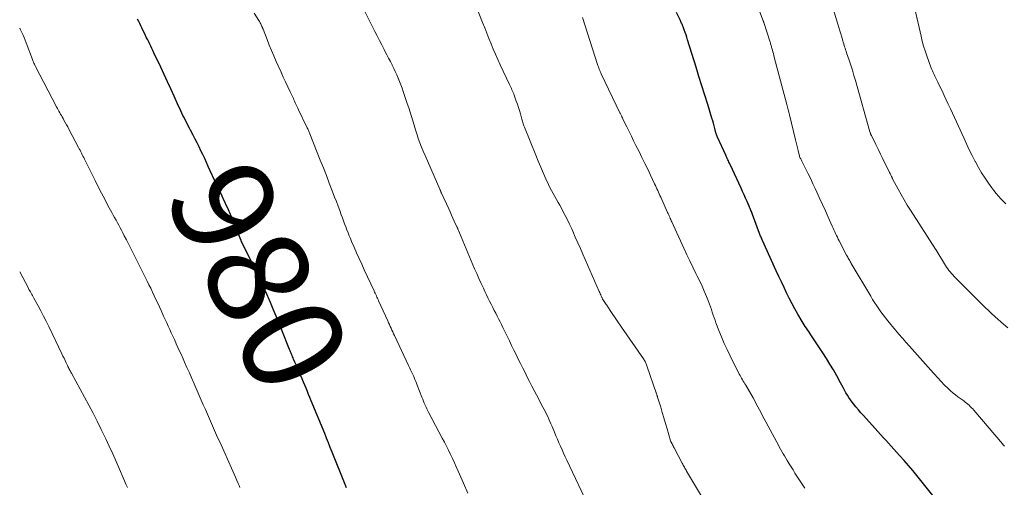
# Model space of a CAD drawing. Units: feet. Extents: x 1985000 to 1990036, y 590000 to 595001.
# Drawn here: x 1985000 to 1985195, y 591332 to 591424 of the extents above; entities that cross this region are included whole.
import ezdxf
from ezdxf.enums import TextEntityAlignment as Align

# ---------------------------------------------------------------- set-up
doc = ezdxf.new("R2010")
doc.units = ezdxf.units.FT
doc.header["$LTSCALE"] = 100
doc.header["$MEASUREMENT"] = 0
for name, color, linetype, lineweight in [('CONTOUR INDEX', 32, 'Continuous', 25), ('CONTOUR INDEX LABEL', 7, 'Continuous', 15), ('CONTOUR INTERMEDIATE', 40, 'Continuous', 15)]:
    doc.layers.add(name, color=color, linetype=linetype, lineweight=lineweight)
doc.styles.add('slant', font='romans.shx', dxfattribs={"oblique": 14.999978})

msp = doc.modelspace()

# ---------------------------------------------------------------- linework, layer by layer
at = {"layer": 'CONTOUR INDEX', "flags": 128}
for points, elevation in [([(1985064.67, 591331.61), (1985064.54, 591331.94), (1985064.4, 591332.28), (1985061.83, 591338.67), (1985061.46, 591339.58), (1985061.09, 591340.5), (1985060.72, 591341.41), (1985060.35, 591342.33), (1985057.68, 591348.84), (1985057.43, 591349.46), (1985057.17, 591350.08), (1985056.92, 591350.69), (1985056.66, 591351.31), (1985056.4, 591351.92), (1985056.13, 591352.54), (1985055.87, 591353.15), (1985055.61, 591353.77), (1985055.35, 591354.35), (1985055.13, 591354.89), (1985054.9, 591355.42), (1985054.67, 591355.95), (1985054.45, 591356.48), (1985054.2, 591357.07), (1985054.1, 591357.31), (1985054, 591357.54), (1985053.9, 591357.78), (1985053.8, 591358.02), (1985053.7, 591358.26), (1985053.6, 591358.5), (1985053.51, 591358.74), (1985053.41, 591358.98), (1985051.85, 591362.82), (1985051.29, 591364.19), (1985050.72, 591365.56), (1985050.16, 591366.93), (1985049.59, 591368.3), (1985048.65, 591370.54), (1985048.55, 591370.78), (1985048.44, 591371.03), (1985048.33, 591371.28), (1985048.22, 591371.53), (1985048.11, 591371.77), (1985047.99, 591372.02), (1985047.88, 591372.26), (1985047.76, 591372.51), (1985043.85, 591380.46), (1985043.82, 591380.52), (1985043.79, 591380.59), (1985043.76, 591380.65), (1985043.73, 591380.72), (1985043.71, 591380.78), (1985043.68, 591380.85), (1985043.65, 591380.91), (1985043.63, 591380.98), (1985042.35, 591384.2), (1985042.22, 591384.5), (1985042.1, 591384.8), (1985041.97, 591385.11), (1985041.84, 591385.41), (1985041.71, 591385.71), (1985041.57, 591386.01), (1985041.43, 591386.31), (1985041.3, 591386.61), (1985040.7, 591387.89), (1985040.26, 591388.83), (1985039.83, 591389.77), (1985039.39, 591390.72), (1985038.96, 591391.66), (1985037.32, 591395.22), (1985036.96, 591396), (1985036.6, 591396.78), (1985036.23, 591397.55), (1985035.86, 591398.32), (1985035.48, 591399.09), (1985035.09, 591399.86), (1985034.71, 591400.63), (1985034.31, 591401.39), (1985033.22, 591403.51), (1985032.99, 591403.96), (1985032.76, 591404.41), (1985032.54, 591404.86), (1985032.31, 591405.31), (1985032.09, 591405.77), (1985031.88, 591406.23), (1985031.66, 591406.68), (1985031.45, 591407.14), (1985030.56, 591409.1), (1985029.9, 591410.53), (1985029.24, 591411.96), (1985028.58, 591413.39), (1985027.91, 591414.82), (1985026.55, 591417.71), (1985026.35, 591418.14), (1985026.15, 591418.56), (1985025.94, 591418.99), (1985025.74, 591419.41), (1985025.53, 591419.84), (1985025.32, 591420.26), (1985025.11, 591420.68), (1985024.9, 591421.11), (1985024.16, 591422.61), (1985023.95, 591423.04), (1985023.75, 591423.47), (1985023.54, 591423.9), (1985023.34, 591424.32)], 980), ([(1985181.99, 591328.44), (1985177.51, 591334.03), (1985176.69, 591335.03), (1985175.86, 591336.01), (1985175.01, 591336.98), (1985174.14, 591337.94), (1985173.46, 591338.68), (1985172.93, 591339.26), (1985172.4, 591339.83), (1985171.87, 591340.42), (1985171.34, 591341), (1985170.82, 591341.58), (1985170.29, 591342.17), (1985169.77, 591342.75), (1985169.24, 591343.33), (1985166.95, 591345.88), (1985166.44, 591346.46), (1985165.95, 591347.04), (1985165.46, 591347.64), (1985164.98, 591348.24), (1985164.73, 591348.56), (1985164.4, 591349.01), (1985164.07, 591349.48), (1985163.77, 591349.95), (1985163.48, 591350.43), (1985163.21, 591350.92), (1985162.93, 591351.42), (1985162.66, 591351.91), (1985162.38, 591352.4), (1985161.64, 591353.75), (1985160.99, 591354.92), (1985160.31, 591356.07), (1985159.61, 591357.2), (1985158.89, 591358.33), (1985156.54, 591361.89), (1985156.32, 591362.21), (1985156.1, 591362.54), (1985155.87, 591362.87), (1985155.65, 591363.19), (1985155.42, 591363.52), (1985155.21, 591363.85), (1985155, 591364.19), (1985154.8, 591364.53), (1985153.98, 591365.94), (1985153.39, 591366.99), (1985152.82, 591368.04), (1985152.27, 591369.11), (1985151.74, 591370.18), (1985151.22, 591371.26), (1985150.7, 591372.35), (1985150.2, 591373.44), (1985149.7, 591374.53), (1985146.97, 591380.53), (1985146.89, 591380.7), (1985146.82, 591380.87), (1985146.74, 591381.05), (1985146.67, 591381.22), (1985146.6, 591381.4), (1985146.53, 591381.57), (1985146.46, 591381.75), (1985146.39, 591381.93), (1985145, 591385.66), (1985144.92, 591385.87), (1985144.84, 591386.08), (1985144.76, 591386.29), (1985144.68, 591386.5), (1985144.59, 591386.71), (1985144.51, 591386.91), (1985144.42, 591387.12), (1985144.33, 591387.32), (1985143.92, 591388.24), (1985143.62, 591388.91), (1985143.32, 591389.57), (1985143.02, 591390.23), (1985142.72, 591390.89), (1985140.54, 591395.6), (1985140.43, 591395.83), (1985140.32, 591396.06), (1985140.21, 591396.29), (1985140.1, 591396.52), (1985140, 591396.75), (1985139.89, 591396.98), (1985139.78, 591397.22), (1985139.68, 591397.45), (1985138.06, 591400.98), (1985138.01, 591401.09), (1985137.97, 591401.19), (1985137.93, 591401.3), (1985137.89, 591401.41), (1985137.86, 591401.52), (1985137.82, 591401.63), (1985137.79, 591401.74), (1985137.76, 591401.85), (1985137.56, 591402.68), (1985137.42, 591403.21), (1985137.28, 591403.74), (1985137.13, 591404.26), (1985136.97, 591404.78), (1985136.13, 591407.45), (1985135.55, 591409.3), (1985134.97, 591411.15), (1985134.4, 591413.01), (1985133.82, 591414.86), (1985132.14, 591420.27), (1985131.99, 591420.76), (1985131.83, 591421.24), (1985131.66, 591421.73), (1985131.48, 591422.21), (1985131.26, 591422.81), (1985131.19, 591422.99), (1985131.12, 591423.17), (1985131.04, 591423.34), (1985130.97, 591423.52), (1985130.89, 591423.69), (1985130.81, 591423.87), (1985130.73, 591424.04), (1985130.65, 591424.21), (1985129.95, 591425.69)], 1000)]:
    msp.add_lwpolyline(points, dxfattribs=dict(at, elevation=elevation))
at = {"layer": 'CONTOUR INTERMEDIATE', "flags": 128}
for points, elevation in [([(1985194.83, 591339.84), (1985194.69, 591339.98), (1985194.55, 591340.13), (1985194.42, 591340.28), (1985188.78, 591346.96), (1985188.55, 591347.21), (1985188.32, 591347.46), (1985188.08, 591347.7), (1985187.83, 591347.93), (1985187.57, 591348.15), (1985187.31, 591348.37), (1985187.04, 591348.58), (1985186.77, 591348.79), (1985185.64, 591349.62), (1985185.14, 591350.01), (1985184.65, 591350.41), (1985184.17, 591350.82), (1985183.7, 591351.24), (1985183.48, 591351.45), (1985183.13, 591351.78), (1985182.78, 591352.13), (1985182.45, 591352.48), (1985182.12, 591352.84), (1985181.8, 591353.21), (1985181.47, 591353.57), (1985181.15, 591353.93), (1985180.82, 591354.3), (1985176.05, 591359.61), (1985175.34, 591360.4), (1985174.65, 591361.2), (1985173.96, 591362), (1985173.28, 591362.81), (1985171.76, 591364.65), (1985171.29, 591365.23), (1985170.84, 591365.81), (1985170.4, 591366.41), (1985169.97, 591367.02), (1985169.56, 591367.64), (1985169.15, 591368.26), (1985168.76, 591368.89), (1985168.38, 591369.52), (1985164.53, 591376.02), (1985164.41, 591376.22), (1985164.29, 591376.42), (1985164.17, 591376.63), (1985164.06, 591376.83), (1985163.94, 591377.04), (1985163.83, 591377.25), (1985163.72, 591377.45), (1985163.61, 591377.66), (1985162.15, 591380.47), (1985161.96, 591380.83), (1985161.78, 591381.19), (1985161.6, 591381.55), (1985161.43, 591381.91), (1985161.26, 591382.28), (1985161.08, 591382.64), (1985160.92, 591383.01), (1985160.75, 591383.37), (1985159.96, 591385.14), (1985159.4, 591386.39), (1985158.84, 591387.65), (1985158.27, 591388.9), (1985157.7, 591390.14), (1985157.4, 591390.81), (1985156.95, 591391.78), (1985156.5, 591392.75), (1985156.03, 591393.71), (1985155.56, 591394.66), (1985154.75, 591396.27), (1985154.67, 591396.42), (1985154.6, 591396.57), (1985154.52, 591396.72), (1985154.44, 591396.87), (1985154.3, 591397.15), (1985154.26, 591397.25), (1985154.01, 591398.34), (1985153.89, 591398.88), (1985153.76, 591399.41), (1985153.63, 591399.94), (1985153.51, 591400.47), (1985152.31, 591405.41), (1985152.18, 591405.92), (1985152.05, 591406.42), (1985151.92, 591406.93), (1985151.79, 591407.43), (1985149.3, 591416.83), (1985149.21, 591417.18), (1985149.11, 591417.53), (1985149.02, 591417.89), (1985148.92, 591418.24), (1985148.82, 591418.59), (1985148.77, 591418.77), (1985148.72, 591418.95), (1985148.67, 591419.12), (1985148.62, 591419.3), (1985148.57, 591419.47), (1985148.52, 591419.65), (1985148.47, 591419.82), (1985148.41, 591420), (1985147.23, 591423.67), (1985147.2, 591423.76), (1985147.17, 591423.85), (1985147.14, 591423.94), (1985147.11, 591424.03), (1985142.29, 591436.91)], 1004), ([(1985112.81, 591327.47), (1985108.25, 591337.08), (1985107.93, 591337.76), (1985107.61, 591338.44), (1985107.3, 591339.13), (1985106.99, 591339.82), (1985106.68, 591340.51), (1985106.38, 591341.2), (1985106.08, 591341.9), (1985105.79, 591342.59), (1985105.32, 591343.75), (1985105.11, 591344.23), (1985104.9, 591344.72), (1985104.69, 591345.21), (1985104.47, 591345.69), (1985104.24, 591346.17), (1985104.01, 591346.65), (1985103.77, 591347.12), (1985103.53, 591347.59), (1985102.27, 591349.98), (1985101.81, 591350.86), (1985101.35, 591351.74), (1985100.89, 591352.63), (1985100.43, 591353.51), (1985099.98, 591354.4), (1985099.53, 591355.29), (1985099.08, 591356.18), (1985098.64, 591357.08), (1985098.2, 591357.98), (1985097.76, 591358.87), (1985097.32, 591359.77), (1985096.88, 591360.67), (1985095.59, 591363.34), (1985095.32, 591363.9), (1985095.04, 591364.47), (1985094.76, 591365.03), (1985094.47, 591365.59), (1985094.19, 591366.16), (1985093.9, 591366.72), (1985093.62, 591367.28), (1985093.33, 591367.84), (1985093.27, 591367.95), (1985092.96, 591368.57), (1985092.65, 591369.19), (1985092.34, 591369.82), (1985092.04, 591370.45), (1985091.74, 591371.1), (1985091.29, 591372.06), (1985090.86, 591373.02), (1985090.43, 591373.99), (1985090.01, 591374.96), (1985086.68, 591382.88), (1985086.66, 591382.93), (1985086.64, 591382.98), (1985086.62, 591383.03), (1985086.59, 591383.08), (1985086.57, 591383.13), (1985086.55, 591383.18), (1985086.53, 591383.23), (1985086.5, 591383.28), (1985085.99, 591384.39), (1985085.71, 591384.99), (1985085.43, 591385.59), (1985085.16, 591386.2), (1985084.88, 591386.8), (1985083.45, 591389.91), (1985083.41, 591390.01), (1985083.36, 591390.11), (1985083.32, 591390.21), (1985083.27, 591390.31), (1985083.23, 591390.41), (1985083.18, 591390.51), (1985083.14, 591390.61), (1985083.1, 591390.7), (1985080.19, 591397.36), (1985079.83, 591398.2), (1985079.49, 591399.04), (1985079.17, 591399.89), (1985078.86, 591400.75), (1985078.85, 591400.77), (1985078.56, 591401.63), (1985078.28, 591402.48), (1985078.02, 591403.35), (1985077.76, 591404.21), (1985077.51, 591405.07), (1985077.24, 591405.94), (1985076.97, 591406.79), (1985076.69, 591407.65), (1985075.89, 591410.01), (1985075.65, 591410.68), (1985075.41, 591411.35), (1985075.15, 591412.01), (1985074.88, 591412.67), (1985074.6, 591413.32), (1985074.31, 591413.97), (1985074.01, 591414.61), (1985073.69, 591415.24), (1985073.67, 591415.29), (1985073.34, 591415.95), (1985073, 591416.6), (1985072.66, 591417.26), (1985072.32, 591417.91), (1985072.08, 591418.37), (1985071.62, 591419.25), (1985071.17, 591420.13), (1985070.72, 591421.02), (1985070.27, 591421.91), (1985066.65, 591429.23)], 988), ([(1985195.53, 591363.23), (1985194.64, 591364.01), (1985193.01, 591365.45), (1985192.75, 591365.68), (1985192.49, 591365.92), (1985192.23, 591366.16), (1985191.97, 591366.4), (1985191.72, 591366.64), (1985191.46, 591366.88), (1985191.21, 591367.12), (1985190.96, 591367.37), (1985185.13, 591373.17), (1985184.86, 591373.45), (1985184.59, 591373.74), (1985184.33, 591374.03), (1985184.08, 591374.33), (1985183.84, 591374.64), (1985183.61, 591374.96), (1985183.39, 591375.28), (1985183.18, 591375.61), (1985181.24, 591378.76), (1985181.18, 591378.85), (1985176.25, 591386.52), (1985175.61, 591387.56), (1985174.98, 591388.6), (1985174.38, 591389.65), (1985173.79, 591390.72), (1985172.71, 591392.75), (1985172.68, 591392.81), (1985172.65, 591392.87), (1985172.62, 591392.93), (1985172.59, 591392.99), (1985172.56, 591393.05), (1985172.54, 591393.12), (1985172.51, 591393.18), (1985172.48, 591393.24), (1985172.38, 591393.48), (1985172.29, 591393.66), (1985172.21, 591393.83), (1985172.12, 591394.01), (1985172.03, 591394.19), (1985171.25, 591395.74), (1985170.77, 591396.69), (1985170.3, 591397.64), (1985169.83, 591398.6), (1985169.36, 591399.55), (1985168.5, 591401.32), (1985168.46, 591401.4), (1985168.42, 591401.49), (1985168.38, 591401.58), (1985168.35, 591401.67), (1985168.31, 591401.76), (1985168.28, 591401.86), (1985168.26, 591401.95), (1985168.23, 591402.04), (1985165.36, 591412.18), (1985165.06, 591413.21), (1985164.75, 591414.23), (1985164.43, 591415.25), (1985164.09, 591416.26), (1985163.61, 591417.7), (1985163.51, 591417.99), (1985163.41, 591418.29), (1985163.31, 591418.58), (1985163.22, 591418.88), (1985163.12, 591419.17), (1985163.03, 591419.47), (1985162.94, 591419.77), (1985162.85, 591420.06), (1985162.64, 591420.77), (1985162.45, 591421.42), (1985162.25, 591422.07), (1985162.06, 591422.72), (1985161.87, 591423.37), (1985160.01, 591429.59)], 1008), ([(1985136.5, 591327.29), (1985131.96, 591334.88), (1985131.84, 591335.07), (1985131.73, 591335.27), (1985131.62, 591335.46), (1985131.5, 591335.66), (1985131.39, 591335.86), (1985131.29, 591336.05), (1985131.18, 591336.25), (1985131.07, 591336.45), (1985129.48, 591339.49), (1985129.37, 591339.68), (1985129.27, 591339.88), (1985129.17, 591340.08), (1985129.06, 591340.28), (1985128.88, 591340.64), (1985128.87, 591340.66), (1985128.86, 591340.68), (1985128.85, 591340.69), (1985128.84, 591340.71), (1985128.81, 591340.79), (1985128.8, 591340.81), (1985128.79, 591340.83), (1985128.79, 591340.85), (1985128.78, 591340.87), (1985128.08, 591343.29), (1985127.77, 591344.36), (1985127.46, 591345.42), (1985127.14, 591346.49), (1985126.82, 591347.55), (1985126.22, 591349.51), (1985126.2, 591349.6), (1985126.17, 591349.68), (1985126.14, 591349.76), (1985126.11, 591349.84), (1985126.09, 591349.93), (1985126.06, 591350.01), (1985126.03, 591350.09), (1985126, 591350.17), (1985124.09, 591355.75), (1985124.03, 591355.93), (1985123.96, 591356.11), (1985123.88, 591356.28), (1985123.8, 591356.45), (1985123.72, 591356.62), (1985123.63, 591356.79), (1985123.53, 591356.95), (1985123.42, 591357.11), (1985119.06, 591363.4), (1985118.78, 591363.81), (1985118.49, 591364.22), (1985118.21, 591364.63), (1985117.93, 591365.04), (1985117.65, 591365.45), (1985117.37, 591365.87), (1985117.1, 591366.28), (1985116.82, 591366.69), (1985116.14, 591367.72), (1985116.02, 591367.9), (1985115.9, 591368.08), (1985115.77, 591368.27), (1985115.65, 591368.45), (1985115.49, 591368.68), (1985115.45, 591368.75), (1985115.41, 591368.81), (1985115.37, 591368.88), (1985115.33, 591368.95), (1985115.29, 591369.03), (1985115.26, 591369.1), (1985115.22, 591369.17), (1985115.19, 591369.24), (1985115.05, 591369.56), (1985114.95, 591369.79), (1985114.85, 591370.02), (1985114.75, 591370.25), (1985114.65, 591370.48), (1985111.43, 591377.81), (1985110.93, 591378.95), (1985110.43, 591380.09), (1985109.93, 591381.23), (1985109.43, 591382.37), (1985109.21, 591382.86), (1985108.81, 591383.75), (1985108.39, 591384.64), (1985107.95, 591385.51), (1985107.49, 591386.38), (1985107.2, 591386.92), (1985106.87, 591387.51), (1985106.55, 591388.09), (1985106.21, 591388.68), (1985105.88, 591389.26), (1985105.55, 591389.85), (1985105.23, 591390.44), (1985104.92, 591391.04), (1985104.63, 591391.65), (1985104.12, 591392.75), (1985103.59, 591393.92), (1985103.08, 591395.09), (1985102.58, 591396.27), (1985102.09, 591397.46), (1985099.86, 591402.99), (1985099.77, 591403.21), (1985099.69, 591403.44), (1985099.61, 591403.66), (1985099.54, 591403.89), (1985099.47, 591404.13), (1985099.4, 591404.36), (1985099.34, 591404.59), (1985099.27, 591404.82), (1985099.06, 591405.62), (1985098.88, 591406.25), (1985098.69, 591406.88), (1985098.48, 591407.5), (1985098.26, 591408.11), (1985097.84, 591409.29), (1985097.74, 591409.56), (1985097.63, 591409.83), (1985097.52, 591410.1), (1985097.4, 591410.37), (1985097.28, 591410.63), (1985097.16, 591410.9), (1985097.04, 591411.16), (1985096.92, 591411.43), (1985095.08, 591415.33), (1985094.61, 591416.35), (1985094.15, 591417.39), (1985093.7, 591418.43), (1985093.27, 591419.48), (1985092.85, 591420.53), (1985092.43, 591421.58), (1985092.01, 591422.63), (1985091.59, 591423.68), (1985089.92, 591427.89)], 992), ([(1985195.13, 591387.77), (1985194.64, 591388.28), (1985194.14, 591388.8), (1985193.66, 591389.33), (1985193.19, 591389.86), (1985192.75, 591390.42), (1985192.32, 591390.99), (1985191.7, 591391.86), (1985190.99, 591392.88), (1985190.32, 591393.93), (1985189.69, 591395.01), (1985189.09, 591396.1), (1985189.04, 591396.19), (1985188.45, 591397.35), (1985187.88, 591398.51), (1985187.32, 591399.69), (1985186.77, 591400.87), (1985184.94, 591404.86), (1985184.54, 591405.74), (1985184.13, 591406.62), (1985183.72, 591407.5), (1985183.31, 591408.38), (1985182.9, 591409.26), (1985182.48, 591410.14), (1985182.06, 591411.02), (1985181.64, 591411.9), (1985181.08, 591413.07), (1985180.92, 591413.42), (1985180.75, 591413.78), (1985180.59, 591414.14), (1985180.43, 591414.5), (1985180.27, 591414.86), (1985180.13, 591415.23), (1985179.99, 591415.6), (1985179.85, 591415.97), (1985179.45, 591417.12), (1985179.14, 591418.07), (1985178.84, 591419.03), (1985178.58, 591420), (1985178.34, 591420.97), (1985177.08, 591426.4)], 1012), ([(1985088.69, 591330.51), (1985087.8, 591332.53), (1985086.75, 591334.92), (1985086.38, 591335.74), (1985086.01, 591336.57), (1985085.63, 591337.39), (1985085.24, 591338.21), (1985084.84, 591339.03), (1985084.44, 591339.84), (1985084.03, 591340.65), (1985083.61, 591341.45), (1985080.96, 591346.46), (1985080.77, 591346.83), (1985080.58, 591347.21), (1985080.4, 591347.58), (1985080.22, 591347.96), (1985080.05, 591348.35), (1985079.89, 591348.73), (1985079.73, 591349.12), (1985079.57, 591349.51), (1985078.66, 591351.91), (1985078.51, 591352.29), (1985078.36, 591352.67), (1985078.2, 591353.05), (1985078.04, 591353.42), (1985077.95, 591353.62), (1985077.83, 591353.89), (1985077.71, 591354.16), (1985077.58, 591354.44), (1985077.45, 591354.71), (1985077.32, 591354.98), (1985077.2, 591355.25), (1985077.07, 591355.52), (1985076.94, 591355.79), (1985074.16, 591361.74), (1985073.99, 591362.1), (1985073.82, 591362.46), (1985073.66, 591362.82), (1985073.49, 591363.19), (1985073.32, 591363.55), (1985073.15, 591363.91), (1985072.99, 591364.27), (1985072.82, 591364.63), (1985071.02, 591368.6), (1985070.91, 591368.85), (1985070.79, 591369.1), (1985070.68, 591369.35), (1985070.57, 591369.6), (1985070.45, 591369.85), (1985070.34, 591370.1), (1985070.22, 591370.35), (1985070.11, 591370.6), (1985068.17, 591374.76), (1985067.66, 591375.87), (1985067.15, 591376.99), (1985066.65, 591378.11), (1985066.16, 591379.24), (1985065.68, 591380.35), (1985065.43, 591380.92), (1985065.19, 591381.5), (1985064.96, 591382.08), (1985064.73, 591382.66), (1985064.51, 591383.24), (1985064.29, 591383.83), (1985064.07, 591384.41), (1985063.85, 591385), (1985063.63, 591385.6), (1985063.31, 591386.48), (1985062.98, 591387.37), (1985062.65, 591388.25), (1985062.31, 591389.13), (1985061.83, 591390.39), (1985061.25, 591391.91), (1985060.67, 591393.42), (1985060.08, 591394.92), (1985059.48, 591396.43), (1985057.4, 591401.66), (1985057.33, 591401.83), (1985057.27, 591402), (1985057.2, 591402.16), (1985057.12, 591402.33), (1985057.05, 591402.5), (1985056.98, 591402.66), (1985056.9, 591402.83), (1985056.82, 591402.99), (1985055.19, 591406.43), (1985055.05, 591406.71), (1985054.92, 591406.98), (1985054.79, 591407.26), (1985054.66, 591407.54), (1985054.53, 591407.82), (1985054.4, 591408.09), (1985054.27, 591408.37), (1985054.14, 591408.65), (1985053.49, 591410), (1985053.04, 591410.96), (1985052.6, 591411.92), (1985052.16, 591412.88), (1985051.72, 591413.84), (1985050.75, 591416), (1985050.28, 591417.07), (1985049.82, 591418.15), (1985049.37, 591419.23), (1985048.94, 591420.32), (1985048.15, 591422.35), (1985048.12, 591422.42), (1985048.1, 591422.5), (1985048.07, 591422.57), (1985048.04, 591422.64), (1985048.01, 591422.72), (1985047.98, 591422.79), (1985047.95, 591422.86), (1985047.92, 591422.93), (1985047.78, 591423.23), (1985047.68, 591423.44), (1985047.56, 591423.65), (1985047.45, 591423.86), (1985047.32, 591424.07), (1985046.39, 591425.54)], 984), ([(1985155.31, 591331.52), (1985154.92, 591332.12), (1985154.53, 591332.71), (1985154.15, 591333.31), (1985153.76, 591333.92), (1985153.39, 591334.52), (1985153.01, 591335.13), (1985152.64, 591335.74), (1985152.27, 591336.35), (1985151.87, 591337.02), (1985151.6, 591337.46), (1985151.33, 591337.91), (1985151.07, 591338.35), (1985150.81, 591338.8), (1985150.55, 591339.25), (1985150.29, 591339.7), (1985150.04, 591340.15), (1985149.79, 591340.61), (1985147.62, 591344.63), (1985147.3, 591345.23), (1985146.98, 591345.82), (1985146.67, 591346.42), (1985146.37, 591347.02), (1985146.06, 591347.61), (1985145.74, 591348.21), (1985145.42, 591348.79), (1985145.09, 591349.38), (1985143.64, 591351.89), (1985143.48, 591352.17), (1985143.32, 591352.45), (1985143.16, 591352.72), (1985143, 591352.99), (1985142.83, 591353.27), (1985142.67, 591353.55), (1985142.52, 591353.83), (1985142.38, 591354.11), (1985140.56, 591357.72), (1985139.96, 591358.95), (1985139.39, 591360.19), (1985138.86, 591361.45), (1985138.35, 591362.72), (1985137.76, 591364.22), (1985137.57, 591364.75), (1985137.38, 591365.27), (1985137.2, 591365.8), (1985137.03, 591366.34), (1985136.85, 591366.87), (1985136.67, 591367.4), (1985136.48, 591367.92), (1985136.28, 591368.44), (1985135.87, 591369.47), (1985135.45, 591370.49), (1985135.01, 591371.51), (1985134.54, 591372.51), (1985134.05, 591373.51), (1985133.8, 591374), (1985133.18, 591375.24), (1985132.58, 591376.49), (1985131.99, 591377.74), (1985131.4, 591379), (1985129.03, 591384.23), (1985128.92, 591384.46), (1985128.82, 591384.7), (1985128.71, 591384.93), (1985128.61, 591385.17), (1985128.51, 591385.4), (1985128.4, 591385.64), (1985128.3, 591385.87), (1985128.19, 591386.11), (1985126.83, 591389.11), (1985126.68, 591389.45), (1985126.53, 591389.78), (1985126.38, 591390.11), (1985126.23, 591390.45), (1985126.08, 591390.78), (1985125.93, 591391.12), (1985125.78, 591391.45), (1985125.62, 591391.78), (1985124.82, 591393.47), (1985124.26, 591394.64), (1985123.7, 591395.81), (1985123.12, 591396.97), (1985122.54, 591398.14), (1985121.92, 591399.37), (1985121.47, 591400.28), (1985121.02, 591401.19), (1985120.57, 591402.1), (1985120.13, 591403.01), (1985119.43, 591404.44), (1985119.33, 591404.64), (1985119.24, 591404.84), (1985119.14, 591405.04), (1985119.04, 591405.24), (1985118.87, 591405.6), (1985118.86, 591405.62), (1985118.85, 591405.63), (1985118.84, 591405.65), (1985118.83, 591405.67), (1985118.8, 591405.74), (1985118.79, 591405.75), (1985118.78, 591405.77), (1985118.77, 591405.79), (1985118.77, 591405.8), (1985115.06, 591413.54), (1985114.96, 591413.76), (1985114.86, 591413.99), (1985114.76, 591414.22), (1985114.67, 591414.45), (1985114.58, 591414.68), (1985114.49, 591414.92), (1985114.41, 591415.15), (1985114.34, 591415.39), (1985111.37, 591424.71)], 996), ([(1985043.58, 591331.63), (1985043.39, 591332.09), (1985043.25, 591332.43), (1985042.98, 591333.05), (1985042.71, 591333.68), (1985042.43, 591334.3), (1985042.16, 591334.92), (1985039.57, 591340.67), (1985039.15, 591341.58), (1985038.75, 591342.5), (1985038.34, 591343.41), (1985037.93, 591344.33), (1985037.53, 591345.24), (1985037.13, 591346.16), (1985036.73, 591347.08), (1985036.33, 591348), (1985034.52, 591352.17), (1985034.05, 591353.25), (1985033.57, 591354.33), (1985033.1, 591355.41), (1985032.62, 591356.48), (1985032.32, 591357.15), (1985031.99, 591357.89), (1985031.65, 591358.63), (1985031.32, 591359.38), (1985030.98, 591360.12), (1985030.91, 591360.27), (1985030.61, 591360.94), (1985030.31, 591361.6), (1985030, 591362.27), (1985029.7, 591362.93), (1985029.39, 591363.6), (1985029.09, 591364.27), (1985028.78, 591364.93), (1985028.48, 591365.6), (1985027.98, 591366.69), (1985027.64, 591367.43), (1985027.31, 591368.16), (1985026.96, 591368.89), (1985026.62, 591369.62), (1985026.27, 591370.35), (1985025.92, 591371.08), (1985025.56, 591371.8), (1985025.2, 591372.52), (1985024.69, 591373.53), (1985024.16, 591374.59), (1985023.62, 591375.65), (1985023.09, 591376.71), (1985022.56, 591377.76), (1985022.3, 591378.28), (1985021.9, 591379.08), (1985021.5, 591379.88), (1985021.1, 591380.68), (1985020.69, 591381.48), (1985020.4, 591382.05), (1985020.14, 591382.56), (1985019.88, 591383.07), (1985019.61, 591383.57), (1985019.34, 591384.07), (1985019.06, 591384.57), (1985018.79, 591385.08), (1985018.52, 591385.58), (1985018.25, 591386.08), (1985017.47, 591387.5), (1985016.82, 591388.72), (1985016.18, 591389.94), (1985015.55, 591391.16), (1985014.93, 591392.4), (1985012.8, 591396.66), (1985012.66, 591396.95), (1985012.52, 591397.24), (1985012.37, 591397.53), (1985012.23, 591397.82), (1985012.09, 591398.11), (1985011.94, 591398.4), (1985011.79, 591398.69), (1985011.64, 591398.97), (1985009.75, 591402.55), (1985009.51, 591403.01), (1985009.26, 591403.46), (1985009.01, 591403.92), (1985008.76, 591404.37), (1985008.57, 591404.71), (1985008.41, 591404.99), (1985008.25, 591405.27), (1985008.09, 591405.55), (1985007.93, 591405.84), (1985007.77, 591406.12), (1985007.62, 591406.4), (1985007.46, 591406.69), (1985007.31, 591406.98), (1985003.15, 591414.95), (1985003.07, 591415.12), (1985002.98, 591415.29), (1985002.9, 591415.46), (1985002.83, 591415.64), (1985002.75, 591415.81), (1985002.68, 591415.98), (1985002.61, 591416.16), (1985002.54, 591416.34), (1985001.3, 591419.68), (1985001.09, 591420.19), (1985000.88, 591420.71), (1985000.66, 591421.21), (1985000.42, 591421.71), (1985000.18, 591422.21), (1985000, 591422.55)], 976), ([(1985021.31, 591331.64), (1985021.03, 591332.3), (1985020.75, 591332.95), (1985020.47, 591333.6), (1985019.73, 591335.32), (1985019.07, 591336.83), (1985018.41, 591338.33), (1985017.72, 591339.83), (1985017.02, 591341.32), (1985016.91, 591341.57), (1985016.13, 591343.17), (1985015.34, 591344.77), (1985014.52, 591346.36), (1985013.68, 591347.93), (1985010.24, 591354.29), (1985010.14, 591354.48), (1985010.04, 591354.67), (1985009.94, 591354.85), (1985009.84, 591355.04), (1985009.74, 591355.24), (1985009.64, 591355.43), (1985009.54, 591355.62), (1985009.45, 591355.81), (1985009.2, 591356.33), (1985008.98, 591356.78), (1985008.77, 591357.23), (1985008.55, 591357.68), (1985008.34, 591358.13), (1985005.75, 591363.55), (1985005.25, 591364.58), (1985004.73, 591365.6), (1985004.2, 591366.61), (1985003.65, 591367.62), (1985002.81, 591369.14), (1985002.67, 591369.38), (1985002.53, 591369.63), (1985002.39, 591369.87), (1985002.25, 591370.12), (1985002.11, 591370.36), (1985001.98, 591370.61), (1985001.84, 591370.85), (1985001.71, 591371.1), (1985000, 591374.32)], 972)]:
    msp.add_lwpolyline(points, dxfattribs=dict(at, elevation=elevation))

# ---------------------------------------------------------------- texts
at = {"layer": 'CONTOUR INDEX LABEL', "style": 'slant', "oblique": 15}
msp.add_text('980', height=20, rotation=296.158, dxfattribs=at).set_placement((1985047.28, 591373.49, 980), align=Align.MIDDLE_CENTER)

doc.saveas('drawing.dxf')
